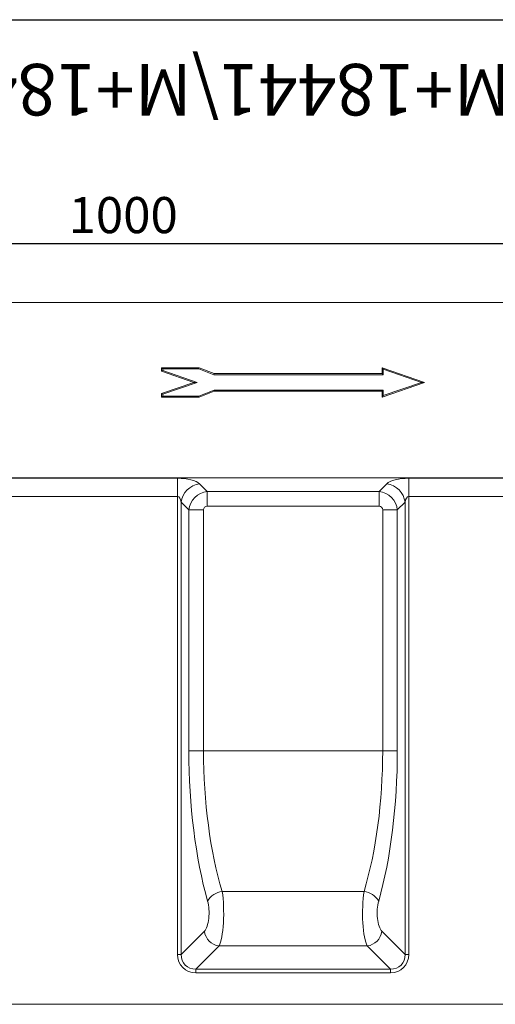
# Model space of a CAD drawing. Units: millimetres. Extents: x -239 to 5611, y -16 to 1848.
# Drawn here: x 514 to 758, y 950 to 1455 of the extents above; entities that cross this region are included whole.
import ezdxf

# ---------------------------------------------------------------- set-up
doc = ezdxf.new("R2010")
doc.units = ezdxf.units.MM
doc.header["$LTSCALE"] = 5
doc.layers.add('FORMAT', color=7, linetype='Continuous')
doc.styles.add('SLDTEXTSTYLE0', font='TXT', dxfattribs={"width": 0.7, "bigfont": 'bigfont'})
doc.styles.add('SLDTEXTSTYLE1', font='TXT', dxfattribs={"width": 0.7})
doc.dimstyles.new('SLDDIMSTYLE0', dxfattribs={"dimtxt": 16.965373, "dimasz": 17.5, "dimexe": 0, "dimexo": 0.0625, "dimgap": 4.241343, "dimtad": 1, "dimrnd": 1e-09, "dimzin": 12, "dimdsep": 46, "dimtxsty": 'SLDTEXTSTYLE1', "dimsah": 1, "dimcen": 0.09, "dimadec": 0, "dimazin": 3, "dimtfac": 1, "dimtofl": 0, "dimtmove": 0, "dimatfit": 3, "dimfxl": 0, "dimfrac": 2, "dimtolj": 1, "dimtzin": 12, "dimarcsym": 0})

# ---------------------------------------------------------------- blocks, each defined once
blk = doc.blocks.new('_D')
at = {"layer": 'FORMAT'}
for p, q in [((154.65, 1314.94), (154.65, 1345.16)), ((1154.65, 1314.94), (1154.65, 1345.16)), ((154.65, 1340.16), (1154.65, 1340.16))]:
    blk.add_line(p, q, dxfattribs=at)
for points in [[(154.65, 1340.16), (172.15, 1337.66), (172.15, 1342.66)], [(1154.65, 1340.16), (1137.15, 1342.66), (1137.15, 1337.66)]]:
    blk.add_solid(points, dxfattribs=at)
at = {"layer": 'FORMAT', "insert": (539.36, 1364.03, 0.1), "char_height": 18.521, "attachment_point": 1, "style": 'SLDTEXTSTYLE1'}
blk.add_mtext('1000', dxfattribs=at)

msp = doc.modelspace()

# ---------------------------------------------------------------- linework, layer by layer
at = {"color": 7, "linetype": 'Continuous', "lineweight": 15}
for p, q in [((1154.653, 1309.943), (154.653, 1309.943)), ((606.383, 1276.392), (587.153, 1276.392)), ((587.153, 1276.392), (587.153, 1274.639)), ((587.682, 1275.863), (587.153, 1276.392)), ((587.682, 1275.017), (587.153, 1274.639)), ((587.153, 1274.639), (603.735, 1268.943)), ((587.682, 1275.863), (587.682, 1275.017)), ((606.285, 1275.863), (587.682, 1275.863)), ((587.682, 1275.017), (605.364, 1268.943)), ((606.285, 1275.863), (606.383, 1276.392)), ((613.995, 1272.914), (606.285, 1275.863)), ((614.093, 1273.443), (606.383, 1276.392)), ((613.995, 1272.914), (614.093, 1273.443)), ((700.847, 1272.914), (613.995, 1272.914)), ((700.318, 1273.443), (614.093, 1273.443)), ((722.153, 1268.943), (700.318, 1276.443)), ((700.318, 1276.443), (700.318, 1273.443)), ((700.847, 1275.702), (700.318, 1276.443)), ((700.847, 1272.914), (700.318, 1273.443)), ((700.847, 1275.702), (700.847, 1272.914)), ((720.524, 1268.943), (700.847, 1275.702)), ((603.735, 1268.943), (587.153, 1263.247)), ((605.364, 1268.943), (587.682, 1262.87)), ((605.364, 1268.943), (603.735, 1268.943)), ((700.318, 1261.443), (722.153, 1268.943)), ((700.847, 1262.184), (720.524, 1268.943)), ((720.524, 1268.943), (722.153, 1268.943)), ((587.153, 1263.247), (587.153, 1261.443)), ((587.682, 1262.87), (587.153, 1263.247)), ((587.682, 1262.87), (587.682, 1261.972)), ((606.284, 1261.972), (614.038, 1264.972)), ((606.383, 1261.443), (614.137, 1264.443)), ((614.038, 1264.972), (614.137, 1264.443)), ((614.038, 1264.972), (700.847, 1264.972)), ((614.137, 1264.443), (700.318, 1264.443)), ((700.847, 1264.972), (700.318, 1264.443)), ((700.318, 1264.443), (700.318, 1261.443)), ((700.847, 1264.972), (700.847, 1262.184)), ((587.682, 1261.972), (587.153, 1261.443)), ((587.153, 1261.443), (606.383, 1261.443)), ((587.682, 1261.972), (606.284, 1261.972)), ((606.284, 1261.972), (606.383, 1261.443)), ((700.847, 1262.184), (700.318, 1261.443)), ((154.653, 1219.943), (1154.653, 1219.943)), ((508.005, 1219.79), (595.3, 1219.79)), ((595.3, 1210.393), (595.3, 1219.79)), ((714.005, 1219.79), (801.3, 1219.79)), ((714.005, 1210.393), (714.005, 1219.79)), ((606.576, 1216.916), (610.551, 1212.942)), ((610.551, 1212.942), (698.754, 1212.942)), ((610.551, 1205.424), (610.551, 1212.942)), ((698.754, 1212.942), (702.729, 1216.916)), ((698.754, 1205.424), (698.754, 1212.942)), ((595.3, 1210.393), (508.005, 1210.393)), ((595.3, 975.487), (595.3, 1210.393)), ((597.18, 1207.519), (597.18, 975.487)), ((601.154, 1203.545), (597.18, 1207.519)), ((712.126, 1207.519), (708.151, 1203.545)), ((712.126, 975.487), (712.126, 1207.519)), ((801.3, 1210.393), (714.005, 1210.393)), ((714.005, 1210.393), (714.005, 975.487)), ((601.154, 1079.943), (601.154, 1203.545)), ((608.672, 1203.545), (601.154, 1203.545)), ((608.672, 1203.545), (608.672, 1079.943)), ((698.754, 1205.424), (610.551, 1205.424)), ((700.634, 1203.545), (708.151, 1203.545)), ((700.634, 1079.943), (700.634, 1203.545)), ((708.151, 1203.545), (708.151, 1079.943)), ((608.672, 1079.943), (601.154, 1079.943)), ((608.672, 1079.943), (700.634, 1079.943)), ((700.634, 1079.943), (708.151, 1079.943)), ((618.242, 1007.799), (691.064, 1007.799)), ((597.18, 975.487), (609.089, 987.397)), ((700.217, 987.397), (712.126, 975.487)), ((616.606, 979.879), (604.697, 967.97)), ((692.699, 979.879), (616.606, 979.879)), ((704.608, 967.97), (692.699, 979.879)), ((597.18, 975.487), (595.3, 975.487)), ((712.126, 975.487), (714.005, 975.487)), ((604.697, 967.97), (604.697, 966.091)), ((604.697, 967.97), (704.608, 967.97)), ((704.608, 966.091), (604.697, 966.091)), ((704.608, 967.97), (704.608, 966.091)), ((142.653, 949.943), (1139.653, 949.943))]:
    msp.add_line(p, q, dxfattribs=at)
for centre, radius, start, end in [((607.995, 1206.1), 10.909, 97.47436, 172.52555), ((701.31, 1206.1), 10.909, 7.47445, 82.52564), ((619.353, 997.868), 9.992, 96.38345, 149.7152), ((689.953, 997.868), 9.992, 30.2848, 83.61655), ((617.741, 988.532), 8.727, 187.47443, 262.52555), ((691.564, 988.532), 8.727, 277.47445, 352.52557)]:
    msp.add_arc(centre, radius, start, end, dxfattribs=at)
for centre, major_axis, ratio, start_param, end_param in [((595.3, 1215.423), (12, 0), 0.3639702, 0.3490659, 1.5707963), ((714.005, 1215.423), (12, 0), 0.3639702, 1.5707963, 2.7925268), ((610.8, 1203.296), (7.071, 7.071), 0.9362411, 0.8440213, 2.2975714), ((698.506, 1203.296), (7.071, -7.071), 0.9362411, 0.8440213, 2.2975714), ((595.3, 1206.026), (0, 4.368), 0.4579129, 5.0614548, 6.2831853), ((714.005, 1206.026), (0, 4.368), 0.4579129, 0, 1.2217305), ((610.8, 1203.296), (1.591, -1.591), 0.8891265, 2.4148176, 3.8683677), ((698.506, 1203.296), (-1.591, -1.591), 0.8891265, 2.4148176, 3.8683677), ((647.014, 1079.943), (0, 126), 0.3639702, 1.5707963, 2.2286179), ((654.532, 1079.943), (0, 118), 0.3886462, 1.5707963, 2.2286179), ((654.774, 1079.943), (0, 118), 0.3886462, 4.0545675, 4.712389), ((662.291, 1079.943), (0, 126), 0.3639702, 4.0545675, 4.712389), ((615.361, 996.793), (0, 18), 0.2022057, 3.4906585, 5.3702105), ((693.944, 996.793), (0, 18), 0.2022057, 0.9129748, 2.7925268), ((607.844, 996.793), (0, 10), 0.3639702, 3.4906585, 5.3702105), ((701.462, 996.793), (0, 10), 0.3639702, 0.9129748, 2.7925268), ((605.942, 976.732), (7.953, 7.953), 0.8891265, 2.4148176, 3.8683677), ((605.942, 976.732), (6.695, 6.695), 0.8448853, 2.4148176, 3.8683677), ((703.364, 976.732), (-6.695, 6.695), 0.8448853, 2.4148176, 3.8683677), ((703.364, 976.732), (7.953, -7.953), 0.8891265, 5.5564103, 7.0099604)]:
    msp.add_ellipse(centre, major_axis=major_axis, ratio=ratio, start_param=start_param, end_param=end_param, dxfattribs=at)
at = {"layer": 'FORMAT', "color": 7, "lineweight": 30}
msp.add_line((100, 1455), (2075, 1455), dxfattribs=at)

# ---------------------------------------------------------------- texts
at = {"layer": 'FORMAT', "color": 7, "insert": (269.964, 1405.824), "char_height": 26.45833, "attachment_point": 2, "rotation": 180, "style": 'SLDTEXTSTYLE0'}
msp.add_mtext('\\M+18441\\M+1844D\\M+18442-20.29.36-\\M+18450\\M+18442-6', dxfattribs=at)

# ---------------------------------------------------------------- dimensions: what is measured, and where the dimension line sits
at = {"layer": 'FORMAT'}
dim = msp.add_linear_dim(base=(1154.653, 1340.16), p1=(154.653, 1309.943), p2=(1154.653, 1309.943), dimstyle='SLDDIMSTYLE0', dxfattribs=at)
dim.commit()
dim.dimension.update_dxf_attribs({"geometry": '_D', "text_midpoint": (565.271, 1340.16), "dimtype": 160})

doc.saveas('drawing.dxf')
